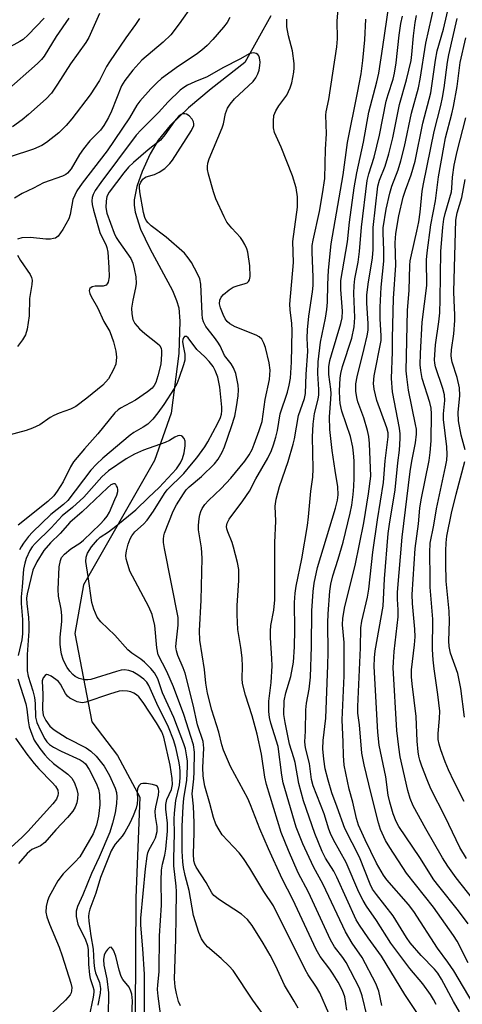
# Model space of a CAD drawing. Units: inches. Extents: x 1327763 to 1333763, y 533446 to 537446.
# Drawn here: x 1328359 to 1328467, y 535391 to 535632 of the extents above; entities that cross this region are included whole.
import ezdxf

# ---------------------------------------------------------------- set-up
doc = ezdxf.new("R2010")
doc.units = ezdxf.units.IN
doc.header["$MEASUREMENT"] = 0
doc.layers.add('HYDRO-Single Line Stream', color=4, linetype='Continuous')
doc.layers.add('Undefined', color=1, linetype='Continuous')

msp = doc.modelspace()

# ---------------------------------------------------------------- linework, layer by layer
at = {"layer": 'HYDRO-Single Line Stream'}
msp.add_lwpolyline([(1328420.18, 535632.56), (1328413.83, 535621.16), (1328405.58, 535614.76), (1328400.03, 535610.11), (1328395.62, 535605.84), (1328392.65, 535602.23), (1328390.67, 535598.85), (1328388.74, 535594.59), (1328387.47, 535590.91), (1328386.82, 535587.68), (1328386.81, 535586.34), (1328387.06, 535584.61), (1328388.37, 535580.51), (1328390.59, 535575.79), (1328396.13, 535565.5), (1328397.17, 535563.12), (1328397.7, 535561.32), (1328397.92, 535558.04), (1328397.7, 535550.1), (1328395.87, 535535.59), (1328391.78, 535524.01), (1328374.42, 535493.64), (1328372.32, 535481.76), (1328376.46, 535460.2), (1328382.71, 535451.95), (1328388.15, 535441.8), (1328387.19, 535417.23), (1328387.07, 535389.09)], dxfattribs=at)
at = {"layer": 'Undefined'}
for points, elevation in [([(1328460.53, 535391.23), (1328459.91, 535392.44), (1328459.16, 535393.66), (1328457.27, 535396.24), (1328454.14, 535400.01), (1328449.52, 535406.21), (1328445.96, 535411.69), (1328443.55, 535415.18), (1328442.71, 535416.62), (1328441.71, 535418.63), (1328438.6, 535425.85), (1328435.49, 535431.39), (1328434.72, 535432.94), (1328434.32, 535433.99), (1328433.23, 535437.71), (1328430.55, 535444.57), (1328430.14, 535446.13), (1328429.61, 535450.01), (1328428.64, 535453.84), (1328428.52, 535455.29), (1328428.67, 535457.95), (1328428.72, 535463.17), (1328428.93, 535464.78), (1328429.57, 535468.2), (1328429.83, 535471.12), (1328430.13, 535478.62), (1328430.17, 535487.32), (1328430.49, 535492.01), (1328430.73, 535494.03), (1328431.55, 535497.92), (1328435.96, 535512.39), (1328436.45, 535514.32), (1328436.62, 535515.62), (1328436.53, 535517.58), (1328435.86, 535521.6), (1328435.16, 535526.47), (1328434.63, 535531.57), (1328434.53, 535534.65), (1328434.87, 535538.98), (1328434.91, 535540.35), (1328434.83, 535541.47), (1328434.36, 535545.03), (1328434.37, 535546.9), (1328434.62, 535548.42), (1328434.97, 535549.8), (1328437.28, 535557.47), (1328437.62, 535558.82), (1328437.72, 535560.46), (1328437.28, 535565.77), (1328437.29, 535567.95), (1328438.89, 535577.43), (1328439.42, 535582.17), (1328440.53, 535590.57), (1328441.16, 535594.24), (1328442.82, 535601.77), (1328444.08, 535609.03), (1328446.07, 535616.48), (1328446.53, 535618.57), (1328447.57, 535625.03), (1328450.08, 535642.35)], 362), ([(1328447.31, 535390.94), (1328446.6, 535394.48), (1328445.84, 535396.33), (1328442.48, 535402.69), (1328440.04, 535406.16), (1328438.38, 535408.94), (1328432.99, 535420.51), (1328430.61, 535424.82), (1328427.99, 535430.44), (1328426.35, 535434.51), (1328423.21, 535445.35), (1328422.87, 535447.21), (1328421.94, 535454.16), (1328420.19, 535459.88), (1328419.86, 535461.3), (1328419.69, 535462.72), (1328419.66, 535465.29), (1328420.23, 535469.82), (1328420.47, 535473.91), (1328420.42, 535475.69), (1328420.06, 535480.7), (1328420.07, 535482.33), (1328420.22, 535483.7), (1328420.91, 535487.44), (1328421.16, 535490.03), (1328421.17, 535503.97), (1328421.41, 535509.23), (1328421.25, 535512.87), (1328421.49, 535514.58), (1328422.31, 535517.68), (1328424.41, 535523.8), (1328425.66, 535527.97), (1328425.97, 535529.27), (1328426.95, 535534.99), (1328428.38, 535539.17), (1328428.64, 535540.39), (1328428.78, 535545.12), (1328429.23, 535550.62), (1328429.06, 535553.89), (1328429.14, 535555.95), (1328429.48, 535559.24), (1328430.35, 535565.17), (1328430.51, 535566.75), (1328430.51, 535568.77), (1328430.24, 535574.87), (1328430.28, 535576.53), (1328430.49, 535577.84), (1328432.08, 535584.83), (1328432.8, 535589.1), (1328433.33, 535592.87), (1328433.54, 535600.04), (1328433.74, 535603.8), (1328433.6, 535608.3), (1328433.71, 535609.13), (1328434.38, 535612.12), (1328436.33, 535624.99), (1328436.47, 535626.99), (1328436.41, 535631.36), (1328436.79, 535636.16)], 358), ([(1328401.16, 535635.33), (1328397.82, 535630.59), (1328395.74, 535627.94), (1328393.85, 535626.15), (1328388.65, 535621.72), (1328386.51, 535619.34), (1328384.55, 535616.79), (1328383.73, 535615.5), (1328381.27, 535609.31), (1328380.53, 535607.79), (1328379.43, 535605.8), (1328378.58, 535604.65), (1328376.01, 535602.09), (1328374.39, 535600.1), (1328373.41, 535598.69), (1328371.39, 535595.2), (1328370.55, 535594.17), (1328370.1, 535593.83), (1328369.33, 535593.46), (1328364.67, 535591.85), (1328362.21, 535590.52), (1328359.47, 535589.19), (1328357.59, 535588.06)], 358), ([(1328468.37, 535401.33), (1328465.68, 535406.63), (1328464.8, 535408.07), (1328459.91, 535414.92), (1328453.3, 535423.23), (1328449.24, 535429.52), (1328448.2, 535431.26), (1328447, 535433.91), (1328446.45, 535435.57), (1328445.14, 535440.64), (1328444.15, 535444.99), (1328442.95, 535449.68), (1328442.43, 535452.53), (1328441.8, 535459.49), (1328441.46, 535462.29), (1328441.39, 535463.94), (1328442.06, 535478.3), (1328442.16, 535483.13), (1328442.43, 535484.8), (1328443.76, 535490.62), (1328444.12, 535492.61), (1328445.09, 535501.65), (1328446.24, 535509.55), (1328447.69, 535518.63), (1328448.13, 535523.9), (1328448.86, 535529.79), (1328448.82, 535530.75), (1328448.54, 535531.98), (1328446.05, 535538.69), (1328445.42, 535541.43), (1328445.26, 535542.8), (1328445.43, 535544.65), (1328447.09, 535553.31), (1328447.09, 535554.48), (1328446.85, 535558.58), (1328446.87, 535561.48), (1328447.09, 535566.3), (1328447.82, 535572.7), (1328447.8, 535575.28), (1328447.58, 535579.6), (1328447.61, 535580.79), (1328448.37, 535585.41), (1328449.22, 535589.27), (1328449.71, 535590.96), (1328451.31, 535594.96), (1328451.96, 535597.15), (1328452.84, 535600.67), (1328454.53, 535608.79), (1328456.21, 535615.01), (1328456.69, 535617.11), (1328458.08, 535625.91), (1328460.2, 535635.67)], 368), ([(1328468.36, 535410.9), (1328466.05, 535414.09), (1328461.21, 535420.06), (1328460.03, 535421.61), (1328456.57, 535427.07), (1328451.47, 535434.66), (1328450.83, 535435.89), (1328450.04, 535437.75), (1328449.21, 535440.59), (1328448.86, 535442.32), (1328448.28, 535446.8), (1328446.66, 535454.49), (1328446.34, 535457.66), (1328445.43, 535473.74), (1328445.48, 535475.81), (1328445.67, 535477.55), (1328447.58, 535488.46), (1328447.94, 535495.13), (1328448.88, 535506.21), (1328449.17, 535508.46), (1328450.52, 535516.84), (1328451.17, 535523.45), (1328451.57, 535526.56), (1328451.8, 535529.37), (1328451.81, 535530.49), (1328451.62, 535531.92), (1328449.9, 535540.77), (1328449.65, 535544.07), (1328449.89, 535550.54), (1328449.9, 535553.92), (1328450.15, 535563.6), (1328450.7, 535571.73), (1328450.56, 535577.2), (1328450.72, 535579.45), (1328451.46, 535583.72), (1328452.53, 535588.35), (1328453.04, 535590.02), (1328454.46, 535593.77), (1328455.42, 535597.09), (1328457.33, 535606.36), (1328459.23, 535613.76), (1328460.4, 535621.79), (1328460.82, 535624.04), (1328462.33, 535629.36), (1328463.77, 535635.24)], 370), ([(1328364.78, 535632), (1328360.94, 535627.94), (1328359.7, 535626.82), (1328358.87, 535626.28), (1328355.08, 535624.17)], 366), ([(1328370.82, 535632.05), (1328367.73, 535627.51), (1328364.8, 535622.71), (1328364.14, 535621.89), (1328363.19, 535620.96), (1328355.42, 535614.15)], 364), ([(1328388.09, 535631.93), (1328387.1, 535630.43), (1328384.75, 535627.22), (1328380.79, 535621.39), (1328380.08, 535620.19), (1328378.3, 535616.8), (1328376.02, 535613.29), (1328371.56, 535607.43), (1328370.19, 535605.79), (1328368.4, 535603.98), (1328365.42, 535601.65), (1328364.21, 535600.94), (1328362.2, 535600.03), (1328356.48, 535598.16)], 360), ([(1328378.32, 535633.19), (1328375.69, 535627.32), (1328375.03, 535626.06), (1328371.27, 535620.89), (1328368.09, 535615.9), (1328366.61, 535613.71), (1328365.34, 535612.35), (1328361.02, 535608.52), (1328359.42, 535607.18), (1328357.12, 535605.47)], 362), ([(1328410.19, 535632.15), (1328409.5, 535630.98), (1328408.62, 535629.84), (1328406.02, 535626.78), (1328404.59, 535625.33), (1328403.29, 535624.19), (1328401.98, 535623.18), (1328397.61, 535620.31), (1328393.51, 535617.27), (1328392.33, 535616.21), (1328390.91, 535614.78), (1328388.19, 535611.78), (1328387.49, 535610.78), (1328385.67, 535607.7), (1328380.21, 535599.63), (1328374.11, 535591.75), (1328372.82, 535589.82), (1328372.27, 535588.8), (1328371.85, 535587.73), (1328371.15, 535584.08), (1328370.82, 535583), (1328369.37, 535580.45), (1328368.22, 535578.8), (1328367.59, 535578.33), (1328367.11, 535578.18), (1328366.33, 535578.06), (1328365.21, 535578.08), (1328361.51, 535578.43), (1328359.32, 535578.37), (1328358.28, 535578.05)], 356), ([(1328443.74, 535388.27), (1328442.51, 535393.35), (1328441.8, 535395.19), (1328438.61, 535401.44), (1328437.8, 535402.67), (1328435.77, 535405.29), (1328434.77, 535406.99), (1328429.41, 535418.61), (1328426.88, 535423.38), (1328424.52, 535428.79), (1328422.74, 535433.19), (1328419.1, 535444.87), (1328418.72, 535446.73), (1328417.86, 535452.32), (1328416.82, 535457.21), (1328415.61, 535461.68), (1328414.03, 535466.68), (1328413.3, 535469.58), (1328413.19, 535470.76), (1328413.23, 535473.74), (1328413.16, 535475.81), (1328412.85, 535478.35), (1328412.16, 535482.79), (1328411.98, 535486.3), (1328411.97, 535488.64), (1328412.39, 535494.72), (1328412.35, 535497.44), (1328412.03, 535499.13), (1328411.08, 535502.88), (1328410.71, 535503.99), (1328409.64, 535506.58), (1328409.42, 535507.37), (1328409.39, 535507.92), (1328409.52, 535508.72), (1328410.04, 535509.71), (1328413.33, 535514.15), (1328414.97, 535516.54), (1328416.54, 535519.53), (1328419.43, 535524.59), (1328420.32, 535526.47), (1328420.87, 535527.85), (1328421.42, 535529.73), (1328421.8, 535531.36), (1328422.47, 535535.39), (1328424.22, 535540.68), (1328424.67, 535542.4), (1328425, 535544.13), (1328425.23, 535548.01), (1328425.36, 535555.72), (1328425.29, 535557.46), (1328424.88, 535560.83), (1328424.85, 535562.22), (1328425.72, 535572.39), (1328425.59, 535577.49), (1328426.67, 535585.89), (1328426.72, 535587), (1328426.67, 535588.37), (1328426.33, 535590.55), (1328425.51, 535593.54), (1328422.7, 535600.49), (1328421.1, 535604.13), (1328420.87, 535605.2), (1328420.8, 535606.89), (1328420.94, 535608.28), (1328421.37, 535609.36), (1328422.12, 535610.63), (1328424.06, 535613.25), (1328424.92, 535614.97), (1328425.27, 535616.25), (1328425.76, 535618.82), (1328425.88, 535619.91), (1328425.89, 535620.97), (1328425.49, 535624.04), (1328424.47, 535627.72), (1328424.11, 535629.89), (1328424.06, 535631.76)], 356), ([(1328456.53, 535388.29), (1328452.93, 535393.65), (1328447.2, 535403), (1328443.96, 535407.44), (1328441.82, 535410.56), (1328441.01, 535411.88), (1328436.33, 535422.27), (1328435.54, 535423.72), (1328433.55, 535426.89), (1328432.68, 535428.56), (1328430.93, 535432.96), (1328428.18, 535440.96), (1328426.99, 535445.14), (1328426.11, 535450.31), (1328425.83, 535451.4), (1328424.73, 535454.72), (1328423.66, 535460.01), (1328423.39, 535462.04), (1328423.43, 535465.31), (1328423.83, 535467.28), (1328425.1, 535471.25), (1328425.68, 535474.81), (1328425.96, 535478.55), (1328426.02, 535482.66), (1328425.96, 535489.36), (1328426.11, 535491.61), (1328426.38, 535493.33), (1328427.78, 535500.01), (1328429.16, 535508.16), (1328429.41, 535510.24), (1328429.98, 535516.55), (1328430.47, 535519.94), (1328430.54, 535522), (1328430.35, 535529.78), (1328430.48, 535532.89), (1328430.83, 535535.53), (1328431.71, 535538.97), (1328431.91, 535540.08), (1328431.94, 535541.38), (1328431.64, 535545.23), (1328431.76, 535548.14), (1328432.32, 535552.91), (1328433.57, 535558.8), (1328433.89, 535560.87), (1328434.03, 535562.66), (1328434.09, 535566.95), (1328434.28, 535570.49), (1328434.91, 535576.89), (1328437.84, 535593.73), (1328438.89, 535601.69), (1328441.35, 535613.75), (1328442.23, 535618.42), (1328442.65, 535621.69), (1328443.16, 535626.74), (1328443.37, 535631.79)], 360), ([(1328466.29, 535389.43), (1328464.79, 535391.95), (1328461.84, 535397.38), (1328460.95, 535398.83), (1328460.12, 535399.85), (1328456.92, 535403.19), (1328454.21, 535406.25), (1328453.34, 535407.52), (1328450.1, 535412.82), (1328445.95, 535418.05), (1328445.04, 535419.38), (1328444.47, 535420.6), (1328441.82, 535427.17), (1328438.25, 535434.13), (1328436.41, 535439.34), (1328435.04, 535442.87), (1328434.16, 535445.95), (1328433.48, 535448.76), (1328433.1, 535451.1), (1328432.89, 535453.63), (1328432.99, 535455.63), (1328433.58, 535461.12), (1328434.14, 535474.06), (1328434.21, 535477.17), (1328434.12, 535484.41), (1328434.22, 535486.59), (1328434.62, 535492.08), (1328434.86, 535493.83), (1328435.33, 535495.83), (1328436.64, 535499.93), (1328437.84, 535504.11), (1328439.57, 535511.15), (1328439.95, 535513.12), (1328440.28, 535515.69), (1328440.48, 535517.7), (1328440.55, 535519.78), (1328440.57, 535523.93), (1328440.41, 535525.84), (1328440.19, 535527.26), (1328439.6, 535529.85), (1328437.56, 535536.04), (1328437.11, 535537.9), (1328437.01, 535539.11), (1328436.99, 535541.03), (1328437.15, 535544.15), (1328437.31, 535545.29), (1328437.72, 535546.96), (1328439.96, 535553.87), (1328440.51, 535556.64), (1328440.66, 535558.92), (1328440.44, 535564.8), (1328440.5, 535566.71), (1328440.73, 535568.41), (1328441.48, 535572.43), (1328441.85, 535575.06), (1328442.31, 535580.95), (1328443.7, 535592.36), (1328444.1, 535594.03), (1328445.39, 535598.08), (1328446.75, 535603.46), (1328448.36, 535611.71), (1328448.83, 535613.41), (1328450.07, 535617.16), (1328450.42, 535618.56), (1328450.81, 535621.14), (1328451.55, 535627.87), (1328451.94, 535630.75), (1328452.3, 535632.47)], 364), ([(1328469.63, 535391.45), (1328464.91, 535399.42), (1328463.42, 535401.57), (1328460.88, 535404.97), (1328455.14, 535413.92), (1328453.77, 535415.62), (1328448.55, 535421.61), (1328447.66, 535422.76), (1328445.99, 535425.67), (1328443.2, 535431.38), (1328441.58, 535435.02), (1328441.1, 535436.63), (1328440.17, 535440.62), (1328439.32, 535443.79), (1328438.11, 535449.65), (1328437.89, 535451.97), (1328437.86, 535455.23), (1328437.64, 535460.73), (1328438.08, 535471.45), (1328438.13, 535476.98), (1328438.08, 535479.59), (1328437.7, 535483.91), (1328437.75, 535485.49), (1328438.27, 535488.33), (1328440.74, 535498.4), (1328442.88, 535508.76), (1328444.06, 535515.84), (1328444.58, 535520.21), (1328444.3, 535528.19), (1328444.15, 535529.87), (1328443.82, 535531.31), (1328442.91, 535534.44), (1328441.47, 535538.36), (1328441.15, 535539.42), (1328440.92, 535540.98), (1328440.98, 535542.75), (1328441.26, 535544.48), (1328443.01, 535551.38), (1328443.71, 535554.42), (1328443.96, 535555.8), (1328443.98, 535557.45), (1328443.62, 535562.42), (1328443.65, 535564.38), (1328443.95, 535567.08), (1328445.05, 535573.48), (1328445.16, 535575.53), (1328445.21, 535580.89), (1328446.35, 535590.96), (1328446.7, 535592.5), (1328448.12, 535595.88), (1328449, 535598.87), (1328449.97, 535602.81), (1328451.63, 535610.96), (1328453.32, 535616.94), (1328454.47, 535621.66), (1328454.66, 535623.18), (1328455.02, 535627.68), (1328455.46, 535630.98), (1328455.77, 535632.64)], 366), ([(1328470.97, 535415.1), (1328465.43, 535422.16), (1328463.38, 535424.94), (1328462.1, 535426.98), (1328458, 535434.07), (1328454.96, 535439.69), (1328454.18, 535441.49), (1328453.66, 535443.46), (1328451.8, 535451.69), (1328451.43, 535454), (1328450.95, 535458.08), (1328450.1, 535473.37), (1328450.12, 535474.81), (1328450.29, 535477.36), (1328451.29, 535485.81), (1328451.29, 535487.56), (1328451.08, 535490.16), (1328451.11, 535491.84), (1328452.27, 535505.32), (1328454.24, 535521.33), (1328454.64, 535523.86), (1328455.52, 535528.32), (1328455.76, 535530.46), (1328455.72, 535531.66), (1328455.55, 535532.81), (1328453.84, 535541.18), (1328453.38, 535544.42), (1328453.25, 535545.9), (1328453.6, 535560.67), (1328454, 535565.59), (1328454.14, 535571.65), (1328454.25, 535572.79), (1328454.51, 535574.24), (1328455.85, 535579.99), (1328456.29, 535582.29), (1328456.64, 535584.67), (1328457.17, 535589.81), (1328457.43, 535591.59), (1328460.05, 535604.33), (1328461.7, 535610.69), (1328462.13, 535612.68), (1328462.52, 535614.97), (1328463.34, 535621.27), (1328463.65, 535623.1), (1328465.69, 535631.91)], 372), ([(1328467.96, 535426.85), (1328466.36, 535429.49), (1328462.76, 535436.98), (1328459.28, 535443.88), (1328458.35, 535446.06), (1328457.05, 535449.41), (1328456.55, 535450.82), (1328456.31, 535451.81), (1328456.15, 535452.9), (1328455.95, 535455.45), (1328455.65, 535461.51), (1328454.67, 535469.48), (1328454.52, 535471.21), (1328454.57, 535472.9), (1328455.31, 535479.05), (1328455.43, 535480.93), (1328455.34, 535482.8), (1328454.75, 535489.13), (1328454.71, 535491.26), (1328455.42, 535502.56), (1328456.22, 535508.56), (1328456.54, 535512.4), (1328456.88, 535514.45), (1328458.86, 535524), (1328459.13, 535525.97), (1328459.35, 535528.81), (1328459.4, 535535.39), (1328459.33, 535536.82), (1328458.99, 535538.21), (1328457.15, 535544.02), (1328456.8, 535545.96), (1328456.69, 535547.36), (1328456.74, 535550.18), (1328457.16, 535557.81), (1328458.27, 535566.75), (1328458.23, 535572.99), (1328458.33, 535574.72), (1328459.26, 535581.56), (1328460.38, 535587.44), (1328461.16, 535593.24), (1328462.43, 535600.54), (1328462.88, 535602.79), (1328464.41, 535608.69), (1328464.8, 535610.42), (1328465.67, 535615.37), (1328466.44, 535621.19), (1328467.85, 535627.21)], 374), ([(1328438.75, 535389.83), (1328438.24, 535393.06), (1328437.68, 535394.6), (1328436.62, 535396.62), (1328435.4, 535398.61), (1328434.58, 535399.83), (1328432.23, 535402.89), (1328431.22, 535404.64), (1328425.53, 535416.81), (1328422.97, 535421.88), (1328419.64, 535429.17), (1328417.51, 535434.06), (1328415.24, 535439.98), (1328414.57, 535441.53), (1328410.3, 535449.33), (1328408.63, 535453.27), (1328408.22, 535454.63), (1328407.49, 535457.69), (1328405.77, 535463.07), (1328404.7, 535467.2), (1328404.34, 535469.63), (1328404, 535472.97), (1328402.82, 535480.12), (1328402.79, 535482.42), (1328403.16, 535489.94), (1328403.43, 535500.15), (1328403.23, 535502.72), (1328402.55, 535507.09), (1328402.53, 535508.16), (1328402.68, 535509.88), (1328402.82, 535510.73), (1328403.06, 535511.54), (1328403.43, 535512.3), (1328404.04, 535513.25), (1328404.98, 535514.28), (1328408.04, 535517.19), (1328410.4, 535519.68), (1328413.81, 535523.84), (1328414.85, 535525.37), (1328415.62, 535526.74), (1328416.14, 535527.97), (1328417.37, 535531.3), (1328418.09, 535533.54), (1328418.8, 535538.89), (1328419.84, 535543.81), (1328419.97, 535544.94), (1328419.99, 535546.1), (1328419.8, 535547.86), (1328418.88, 535551.59), (1328418.51, 535552.7), (1328417.95, 535553.63), (1328417.35, 535554.18), (1328416.61, 535554.59), (1328411.44, 535556.66), (1328410.16, 535557.35), (1328409.52, 535557.94), (1328409.06, 535558.58), (1328408.54, 535559.63), (1328407.92, 535561.27), (1328407.67, 535562.29), (1328407.72, 535563.18), (1328408.04, 535563.89), (1328408.61, 535564.53), (1328409.98, 535565.66), (1328410.97, 535566.3), (1328411.95, 535566.7), (1328413.9, 535567.21), (1328414.38, 535567.42), (1328414.75, 535567.73), (1328414.97, 535568.15), (1328415.11, 535568.94), (1328415.05, 535571.53), (1328414.56, 535574.89), (1328414.3, 535575.7), (1328413.82, 535576.75), (1328413.27, 535577.76), (1328412.78, 535578.46), (1328410.65, 535580.71), (1328409.45, 535582.21), (1328408.75, 535583.52), (1328406.78, 535587.89), (1328406.17, 535589.58), (1328404.96, 535593.9), (1328404.73, 535595.06), (1328404.7, 535595.82), (1328404.8, 535596.59), (1328405.13, 535597.64), (1328408.3, 535605.23), (1328408.61, 535606.22), (1328409.12, 535608.7), (1328409.63, 535610.08), (1328410.25, 535611), (1328411.34, 535612.28), (1328415.83, 535616.54), (1328416.52, 535617.44), (1328417.03, 535618.46), (1328417.29, 535619.29), (1328417.5, 535620.44), (1328417.55, 535621.29), (1328417.43, 535622.36), (1328417.27, 535622.82), (1328416.99, 535623.17), (1328416.6, 535623.41), (1328415.92, 535623.56), (1328415.43, 535623.5), (1328414.92, 535623.29), (1328412.75, 535622.05), (1328408.49, 535619.91), (1328404.66, 535617.66), (1328401.6, 535616.45), (1328399.86, 535615.66), (1328398.92, 535615.11), (1328398.03, 535614.41), (1328395.12, 535611.61), (1328392.73, 535608.98), (1328388.47, 535604.75), (1328387.25, 535603.44), (1328382.74, 535597.32), (1328378.62, 535591.9), (1328377.27, 535589.95), (1328376.8, 535588.99), (1328376.55, 535588.24), (1328376.44, 535587.42), (1328376.5, 535586.56), (1328376.85, 535585.12), (1328378.45, 535579.7), (1328378.97, 535578.5), (1328379.9, 535576.77), (1328380.16, 535576), (1328380.33, 535574.87), (1328380.63, 535571.12), (1328380.71, 535568.82), (1328380.44, 535567.56), (1328380.23, 535567.14), (1328379.94, 535566.83), (1328379.23, 535566.6), (1328377.24, 535566.55), (1328376.53, 535566.42), (1328375.97, 535566.05), (1328375.86, 535565.87), (1328375.81, 535565.47), (1328375.95, 535564.77), (1328376.26, 535564.03), (1328377.82, 535561.36), (1328379.39, 535557.96), (1328380.82, 535555.5), (1328381.72, 535552.99), (1328382.35, 535550.69), (1328382.47, 535549.24), (1328382.3, 535547.54), (1328381.77, 535546.21), (1328380.5, 535543.94), (1328379.12, 535542.41), (1328375.23, 535539.2), (1328372.54, 535537.16), (1328371.28, 535536.51), (1328368.49, 535535.6), (1328367.21, 535535.04), (1328366.25, 535534.48), (1328363.72, 535532.75), (1328361.98, 535531.91), (1328360.4, 535531.33), (1328356.16, 535530.22)], 354), ([(1328434.33, 535389.01), (1328432.12, 535394.07), (1328431.36, 535395.43), (1328429.28, 535398.46), (1328428.54, 535399.73), (1328420.87, 535415.29), (1328418.5, 535418.79), (1328415.08, 535424.51), (1328413.53, 535426.86), (1328412.46, 535428.19), (1328408.33, 535432.65), (1328407.52, 535433.8), (1328406.72, 535435.26), (1328406.14, 535436.88), (1328405.31, 535440.23), (1328404.08, 535444.51), (1328403.78, 535445.9), (1328403.67, 535447.04), (1328403.61, 535449.08), (1328403.79, 535453.8), (1328403.67, 535455.37), (1328402.27, 535459.49), (1328401.19, 535464.4), (1328399.27, 535472.1), (1328398.8, 535473.4), (1328397.46, 535476.38), (1328397.1, 535477.55), (1328397.01, 535478.49), (1328397.05, 535479.38), (1328397.57, 535483.79), (1328397.52, 535485.7), (1328394.19, 535502.53), (1328393.96, 535504), (1328393.93, 535504.84), (1328394.04, 535505.61), (1328394.23, 535506.27), (1328396.32, 535511.65), (1328397.12, 535513.19), (1328398.84, 535515.89), (1328399.52, 535516.83), (1328400.23, 535517.6), (1328403.26, 535520.12), (1328406.42, 535523.19), (1328407.31, 535524.32), (1328408.32, 535526.04), (1328408.86, 535527.38), (1328410.58, 535532.32), (1328411.36, 535534.83), (1328411.83, 535537.13), (1328412.17, 535539.77), (1328412.26, 535541.23), (1328412.19, 535542.37), (1328411.61, 535545.27), (1328411.09, 535546.63), (1328410.47, 535547.63), (1328408.88, 535549.66), (1328407.78, 535551.99), (1328407.24, 535552.94), (1328406.46, 535554.05), (1328404.33, 535556.73), (1328403.72, 535557.9), (1328403.52, 535558.68), (1328403.39, 535559.85), (1328403.08, 535567.09), (1328402.81, 535568.34), (1328402.29, 535569.56), (1328400.81, 535572.34), (1328399.99, 535573.51), (1328399.06, 535574.6), (1328394.61, 535578.54), (1328390.96, 535581.33), (1328390.2, 535582.05), (1328389.74, 535582.64), (1328389.4, 535583.32), (1328389.04, 535584.58), (1328388.21, 535589.64), (1328388.1, 535590.71), (1328388.14, 535591.22), (1328388.42, 535592), (1328388.89, 535592.68), (1328389.29, 535593.05), (1328389.77, 535593.3), (1328391.73, 535593.88), (1328392.92, 535594.38), (1328394.27, 535595.34), (1328395.5, 535596.5), (1328396.13, 535597.35), (1328400.77, 535604.61), (1328401.34, 535605.82), (1328401.4, 535606.23), (1328401.33, 535606.67), (1328400.97, 535607.36), (1328400.26, 535608.18), (1328399.62, 535608.6), (1328399.17, 535608.68), (1328398.72, 535608.64), (1328398.27, 535608.5), (1328397.61, 535608.01), (1328396.64, 535606.9), (1328394.29, 535603.51), (1328393.26, 535602.26), (1328390.22, 535599.89), (1328386.66, 535596.8), (1328385.42, 535595.6), (1328384.31, 535594.28), (1328380.69, 535589.57), (1328380.13, 535588.47), (1328379.92, 535587.31), (1328379.88, 535585.82), (1328380.13, 535584.38), (1328381.92, 535579.52), (1328382.43, 535578.45), (1328383.03, 535577.48), (1328385.98, 535573.32), (1328386.45, 535572.19), (1328386.81, 535570.81), (1328387.19, 535568.87), (1328387.3, 535567.27), (1328387.14, 535566.17), (1328386.47, 535563.14), (1328386.18, 535561.19), (1328386.19, 535559.79), (1328386.48, 535558.42), (1328386.99, 535557.49), (1328388.11, 535556.2), (1328389.38, 535555.02), (1328392.51, 535552.62), (1328393.04, 535552.06), (1328393.38, 535551.39), (1328393.48, 535550.84), (1328393.49, 535549.96), (1328393.28, 535547.56), (1328392.61, 535544.68), (1328392.06, 535543.02), (1328391.66, 535542.33), (1328391.17, 535541.7), (1328390.08, 535540.75), (1328387.1, 535538.75), (1328383.49, 535536.82), (1328382.85, 535536.38), (1328382.07, 535535.69), (1328377.93, 535530.54), (1328374.66, 535526.89), (1328372.02, 535523.67), (1328371.25, 535522.45), (1328369.42, 535518.82), (1328368, 535516.54), (1328367.14, 535515.37), (1328365.75, 535514.02), (1328358.48, 535508.22)], 352), ([(1328467.44, 535440.76), (1328464.97, 535445.54), (1328463.59, 535448.48), (1328462.74, 535450.46), (1328461.69, 535453.41), (1328461.27, 535454.79), (1328461.07, 535455.91), (1328461.02, 535457.34), (1328461.41, 535461.01), (1328461.42, 535462.78), (1328461.01, 535466.86), (1328460.07, 535473.18), (1328459.83, 535475.34), (1328459.69, 535477.87), (1328459.73, 535485.26), (1328459.13, 535493.08), (1328459.06, 535495.4), (1328458.98, 535501.55), (1328459.1, 535503.86), (1328460.03, 535508.26), (1328460.66, 535512.19), (1328462.88, 535522.43), (1328463.15, 535524.11), (1328463.25, 535525.51), (1328463.15, 535527.37), (1328462.35, 535534.05), (1328462.36, 535535.41), (1328462.67, 535538.66), (1328462.59, 535540.01), (1328462.22, 535541.6), (1328460.39, 535546.85), (1328460.2, 535547.78), (1328460.14, 535548.61), (1328460.37, 535552.29), (1328461.25, 535557.84), (1328461.46, 535560.1), (1328461.57, 535563.33), (1328461.74, 535575.05), (1328462.21, 535580.99), (1328462.47, 535582.95), (1328462.75, 535584.33), (1328464.28, 535589.61), (1328464.39, 535590.49), (1328464.53, 535593.21), (1328464.95, 535596.14), (1328465.69, 535599.44), (1328467.77, 535607.69)], 376), ([(1328467.63, 535526.59), (1328466.66, 535530.17), (1328466.03, 535533.69), (1328465.97, 535535.76), (1328466.33, 535539.89), (1328466.27, 535541.76), (1328465.67, 535544.32), (1328464.47, 535548.06), (1328464.29, 535548.92), (1328464.22, 535549.69), (1328464.27, 535551.01), (1328464.87, 535554.98), (1328465.13, 535558.2), (1328465.14, 535559.61), (1328464.93, 535563.05), (1328464.88, 535565.3), (1328465.4, 535582.71), (1328465.7, 535584.46), (1328466.82, 535588.22), (1328467.67, 535592.66)], 378), ([(1328358.31, 535574.13), (1328359.04, 535572.86), (1328361.38, 535569.45), (1328361.71, 535568.72), (1328361.85, 535568.04), (1328361.79, 535566.97), (1328361.24, 535563.55), (1328361.18, 535559.33), (1328360.67, 535556.11), (1328360.29, 535554.7), (1328359.55, 535553.44), (1328358.27, 535551.81)], 356), ([(1328426.82, 535390.33), (1328425.87, 535392.04), (1328423.51, 535395.91), (1328421.39, 535400.58), (1328420.02, 535403.2), (1328418.33, 535406.17), (1328415.62, 535410.47), (1328414.48, 535411.96), (1328413.04, 535413.29), (1328407.62, 535416.72), (1328406.27, 535417.81), (1328405.79, 535418.45), (1328404.42, 535420.95), (1328401.94, 535424.71), (1328401.62, 535425.49), (1328401.41, 535426.31), (1328401.26, 535427.94), (1328401.44, 535433.14), (1328401.45, 535435.57), (1328401.26, 535439.6), (1328400.98, 535442.62), (1328401.37, 535446.33), (1328401.46, 535447.98), (1328401.5, 535452.82), (1328401.31, 535454.58), (1328398.93, 535461.99), (1328396.42, 535468.79), (1328394.76, 535472.51), (1328392.67, 535476.58), (1328392.34, 535478.3), (1328391.84, 535483.7), (1328391.16, 535486.42), (1328390.35, 535488.25), (1328385.78, 535497.03), (1328385.05, 535499.18), (1328384.87, 535500), (1328384.8, 535500.84), (1328384.9, 535501.97), (1328385.31, 535503.6), (1328385.79, 535504.91), (1328386.22, 535505.65), (1328386.99, 535506.56), (1328389.1, 535508.44), (1328389.99, 535509.45), (1328391.52, 535511.62), (1328394.2, 535515.95), (1328394.86, 535516.83), (1328398.9, 535520.86), (1328400.84, 535523.08), (1328402.12, 535524.7), (1328404.03, 535527.34), (1328404.81, 535528.57), (1328407.24, 535533.17), (1328407.85, 535534.48), (1328408.13, 535535.29), (1328408.25, 535536.17), (1328408.23, 535537.05), (1328407.73, 535541.89), (1328407.2, 535544.39), (1328406.62, 535546), (1328406.08, 535546.97), (1328405.13, 535548.16), (1328404.06, 535549.29), (1328402.09, 535551.1), (1328400.01, 535553.95), (1328399.55, 535554.28), (1328399.25, 535554.33), (1328399.1, 535554.26), (1328398.84, 535553.98), (1328398.68, 535553.56), (1328398.64, 535553.08), (1328398.77, 535552.01), (1328399.18, 535549.95), (1328399.15, 535548.54), (1328398.87, 535547.41), (1328397.74, 535544.07), (1328397.2, 535542.75), (1328396.59, 535541.61), (1328394.08, 535537.65), (1328392.62, 535535.64), (1328391.33, 535534.12), (1328390.11, 535532.92), (1328389.01, 535532.17), (1328386.75, 535530.88), (1328385.81, 535530.21), (1328379.14, 535524.55), (1328377.6, 535523.15), (1328376.24, 535521.63), (1328370.56, 535514.28), (1328369.52, 535513.29), (1328366.41, 535510.8), (1328361.96, 535506.49), (1328361.02, 535505.46), (1328359.76, 535503.87), (1328359.16, 535502.95), (1328358.81, 535502.22)], 350), ([(1328419.41, 535387.22), (1328415.82, 535392.25), (1328410.98, 535399.48), (1328409.97, 535400.58), (1328408.06, 535402.46), (1328404.75, 535405.31), (1328403.86, 535406.29), (1328403.27, 535407.23), (1328402.61, 535408.78), (1328401.28, 535412.9), (1328400.22, 535419.05), (1328399.23, 535422.69), (1328398.83, 535424.64), (1328398.65, 535426), (1328398.55, 535428.64), (1328398.56, 535434.77), (1328398.73, 535439.52), (1328398.89, 535441.54), (1328399.63, 535445.86), (1328399.85, 535449.3), (1328399.8, 535450.58), (1328399.66, 535451.65), (1328399.3, 535453.6), (1328398.97, 535454.86), (1328396.46, 535461.23), (1328393.75, 535467.28), (1328392.54, 535470.72), (1328391.78, 535472.17), (1328390.9, 535473.25), (1328389.3, 535474.81), (1328388.46, 535475.47), (1328386.21, 535476.97), (1328385.22, 535477.81), (1328382.07, 535481.36), (1328378.65, 535484.66), (1328377.75, 535485.8), (1328376.98, 535487.68), (1328376.49, 535489.35), (1328375.59, 535495.67), (1328374.97, 535499.38), (1328375.06, 535500.43), (1328375.44, 535501.41), (1328376.4, 535502.9), (1328377.82, 535504.68), (1328378.47, 535505.26), (1328380.51, 535506.63), (1328382.33, 535508), (1328387.24, 535511.99), (1328390.26, 535514.98), (1328392.94, 535517.4), (1328397.1, 535522.02), (1328398.08, 535523.47), (1328398.6, 535524.5), (1328398.98, 535525.88), (1328399.25, 535527.6), (1328399.24, 535528.71), (1328398.98, 535529.42), (1328398.53, 535529.95), (1328398.35, 535530.06), (1328397.93, 535530.11), (1328397.46, 535530.02), (1328396.75, 535529.73), (1328395.43, 535528.92), (1328394.37, 535528.39), (1328389.05, 535526.54), (1328386.88, 535525.55), (1328384.82, 535524.39), (1328380.56, 535521.52), (1328378.91, 535520.04), (1328374.47, 535515.09), (1328371.75, 535512.54), (1328369.22, 535510.51), (1328366.53, 535507.55), (1328362.58, 535503.79), (1328361.91, 535502.96), (1328361.33, 535502.04), (1328360.39, 535500.08), (1328360.06, 535498.97), (1328359.8, 535497.52), (1328359.47, 535493.2), (1328359.19, 535490.75), (1328359.19, 535489.11), (1328359.49, 535485.19), (1328359.49, 535481.7), (1328359.34, 535480.21), (1328358.45, 535476.38)], 348), ([(1328467.49, 535461.37), (1328466.59, 535468.36), (1328465.84, 535472.02), (1328464.09, 535476.94), (1328463.72, 535478.58), (1328463.65, 535480.01), (1328463.8, 535484.8), (1328463.77, 535487.25), (1328463.01, 535494.56), (1328462.89, 535498.86), (1328462.93, 535501.98), (1328463.01, 535503.95), (1328463.19, 535505.56), (1328464.31, 535511.16), (1328465.41, 535515.79), (1328467.59, 535523.75)], 378), ([(1328358.4, 535470.7), (1328360.34, 535464.62), (1328360.59, 535463.27), (1328360.88, 535460.42), (1328361.17, 535459.02), (1328361.78, 535457.19), (1328362.41, 535455.73), (1328363.73, 535453.73), (1328364.94, 535452.15), (1328365.68, 535451.32), (1328367.13, 535450.06), (1328370.61, 535447.45), (1328371.59, 535446.46), (1328372.26, 535445.29), (1328372.79, 535443.71), (1328373.02, 535442.63), (1328372.99, 535441.53), (1328372.76, 535440.43), (1328372.39, 535439.38), (1328371.8, 535438.41), (1328370.54, 535436.82), (1328367.69, 535433.81), (1328365.01, 535430.71), (1328363.93, 535429.96), (1328361.79, 535429), (1328360.7, 535428.07), (1328358.52, 535425.59)], 348), ([(1328357.79, 535456.23), (1328360.55, 535452.33), (1328362.35, 535450.04), (1328363.51, 535448.74), (1328366.8, 535445.42), (1328367.58, 535444.51), (1328368.12, 535443.53), (1328368.24, 535442.75), (1328368.19, 535442.25), (1328367.8, 535441.3), (1328366.97, 535440.17), (1328360.83, 535433.44), (1328359.47, 535432.08), (1328356.64, 535429.51)], 350)]:
    msp.add_lwpolyline(points, dxfattribs=dict(at, elevation=elevation))
for points in [[(1328398.08, 535390.89, 346), (1328397.62, 535391.94, 346), (1328397.12, 535393.84, 346), (1328396.8, 535395.5, 346), (1328396.61, 535397.45, 346), (1328396.98, 535407.14, 346), (1328397.09, 535412.67, 346), (1328397.1, 535418.77, 346), (1328397.05, 535420.1, 346), (1328396.52, 535425.08, 346), (1328396.45, 535426.75, 346), (1328396.63, 535433, 346), (1328396.55, 535436.47, 346), (1328396.61, 535437.89, 346), (1328396.96, 535440.99, 346), (1328397.85, 535444.78, 346), (1328398.02, 535446.53, 346), (1328398.07, 535447.99, 346), (1328397.97, 535449.24, 346), (1328397.71, 535450.59, 346), (1328396.95, 535453.94, 346), (1328396.42, 535455.8, 346), (1328395.17, 535458.89, 346), (1328392.32, 535464.72, 346), (1328390.4, 535469.08, 346), (1328389.86, 535469.92, 346), (1328389.12, 535470.64, 346), (1328387.72, 535471.67, 346), (1328386.48, 535472.4, 346), (1328385.49, 535472.74, 346), (1328384.46, 535472.89, 346), (1328383.63, 535472.79, 346), (1328382.52, 535472.5, 346), (1328376.25, 535470.56, 346), (1328375.46, 535470.48, 346), (1328374.66, 535470.49, 346), (1328373.36, 535470.78, 346), (1328372.42, 535471.25, 346), (1328371.83, 535471.73, 346), (1328371.09, 535472.56, 346), (1328370.45, 535473.47, 346), (1328369.92, 535474.39, 346), (1328369.49, 535475.39, 346), (1328369.09, 535476.73, 346), (1328368.86, 535477.82, 346), (1328368.76, 535479.2, 346), (1328368.76, 535480.87, 346), (1328369.11, 535484.72, 346), (1328369.14, 535486.21, 346), (1328368.99, 535487.68, 346), (1328368.33, 535490.88, 346), (1328368.21, 535492.51, 346), (1328368.49, 535498.03, 346), (1328368.78, 535499.63, 346), (1328369.08, 535500.36, 346), (1328369.77, 535501.18, 346), (1328371.3, 535502.41, 346), (1328373.54, 535503.87, 346), (1328374.39, 535504.53, 346), (1328378.46, 535508.45, 346), (1328379.46, 535509.5, 346), (1328380.18, 535510.4, 346), (1328380.75, 535511.44, 346), (1328382.1, 535514.47, 346), (1328382.55, 535515.58, 346), (1328382.78, 535516.43, 346), (1328382.79, 535516.95, 346), (1328382.69, 535517.42, 346), (1328382.52, 535517.85, 346), (1328382.28, 535518.17, 346), (1328382.12, 535518.28, 346), (1328381.79, 535518.33, 346), (1328381.11, 535518.09, 346), (1328380.25, 535517.38, 346), (1328374.07, 535511.52, 346), (1328371.1, 535508.88, 346), (1328368.73, 535506.18, 346), (1328366.39, 535503.94, 346), (1328364.73, 535502.02, 346), (1328363.02, 535499.25, 346), (1328362.07, 535497.24, 346), (1328360.69, 535491.5, 346), (1328360.5, 535490.41, 346), (1328360.56, 535489.11, 346), (1328361.01, 535485.72, 346), (1328361.08, 535484.02, 346), (1328361.04, 535482.32, 346), (1328360.64, 535476.65, 346), (1328360.69, 535472.67, 346), (1328360.92, 535471.32, 346), (1328362.04, 535467.75, 346), (1328362.46, 535466.11, 346), (1328362.62, 535464.69, 346), (1328362.7, 535461.35, 346), (1328363.02, 535460.06, 346), (1328363.92, 535458.11, 346), (1328365, 535456.08, 346), (1328365.49, 535455.34, 346), (1328366.15, 535454.66, 346), (1328367.12, 535454.03, 346), (1328368.93, 535453.08, 346), (1328373.64, 535450.9, 346), (1328374.36, 535450.45, 346), (1328374.9, 535449.94, 346), (1328375.8, 535448.57, 346), (1328377.48, 535445.26, 346), (1328378.05, 535443.77, 346), (1328378.32, 535442.46, 346), (1328378.41, 535439.92, 346), (1328378.08, 535437.17, 346), (1328377.61, 535435.02, 346), (1328376.79, 535432.85, 346), (1328373.5, 535427.26, 346), (1328372.33, 535425.91, 346), (1328369.48, 535423.08, 346), (1328368.18, 535421.35, 346), (1328366, 535417.56, 346), (1328365.61, 535416.5, 346), (1328365.34, 535415.11, 346), (1328365.25, 535413.72, 346), (1328365.44, 535412.61, 346), (1328366.09, 535410.81, 346), (1328368.44, 535405.21, 346), (1328369.22, 535403.05, 346), (1328371.36, 535396.43, 346), (1328371.56, 535395.32, 346), (1328371.5, 535394.53, 346), (1328371.37, 535394.02, 346), (1328371.13, 535393.54, 346), (1328370.02, 535392.26, 346), (1328366.7, 535389.04, 346)], [(1328393.22, 535388.93, 344), (1328392.67, 535393.26, 344), (1328392.53, 535394.89, 344), (1328392.58, 535396.02, 344), (1328392.9, 535399.19, 344), (1328393.02, 535408, 344), (1328393.45, 535415.46, 344), (1328393.43, 535421.46, 344), (1328393.5, 535423.96, 344), (1328393.72, 535425.49, 344), (1328394.29, 535427.66, 344), (1328394.57, 535429.08, 344), (1328394.95, 535433.54, 344), (1328394.93, 535435.44, 344), (1328394.57, 535438.9, 344), (1328394.54, 535440.03, 344), (1328394.8, 535441.21, 344), (1328395.94, 535443.72, 344), (1328396.16, 535444.88, 344), (1328396.06, 535446.36, 344), (1328395.59, 535449.61, 344), (1328394.08, 535456.47, 344), (1328393.56, 535457.76, 344), (1328392.28, 535460, 344), (1328388.96, 535464.96, 344), (1328387.93, 535466.32, 344), (1328387.37, 535466.82, 344), (1328386.74, 535467.23, 344), (1328386.02, 535467.52, 344), (1328385.18, 535467.68, 344), (1328384.02, 535467.75, 344), (1328383.17, 535467.68, 344), (1328380.74, 535467, 344), (1328375.01, 535465.01, 344), (1328374.2, 535464.86, 344), (1328373.67, 535464.89, 344), (1328372.89, 535465.12, 344), (1328371.86, 535465.58, 344), (1328371.12, 535466, 344), (1328370.48, 535466.51, 344), (1328370.01, 535467.16, 344), (1328368.83, 535469.37, 344), (1328368.3, 535470.02, 344), (1328367.67, 535470.57, 344), (1328366.52, 535471.36, 344), (1328365.83, 535471.69, 344), (1328365.41, 535471.73, 344), (1328365.02, 535471.55, 344), (1328364.56, 535470.99, 344), (1328364.35, 535470.25, 344), (1328364.48, 535466.86, 344), (1328364.42, 535463.25, 344), (1328364.58, 535461.85, 344), (1328365.19, 535460.56, 344), (1328366.18, 535459.17, 344), (1328367.28, 535458.25, 344), (1328370.46, 535456.24, 344), (1328375.1, 535453.85, 344), (1328376.22, 535453.02, 344), (1328377.49, 535451.83, 344), (1328379.47, 535449.37, 344), (1328380.81, 535447.09, 344), (1328382.15, 535444.03, 344), (1328382.47, 535442.93, 344), (1328382.6, 535441.9, 344), (1328382.49, 535440.25, 344), (1328382.14, 535438.01, 344), (1328381.54, 535435.43, 344), (1328380.87, 535433.28, 344), (1328378.28, 535427.18, 344), (1328376.39, 535423.18, 344), (1328374.3, 535418, 344), (1328372.99, 535415.13, 344), (1328372.66, 535414.02, 344), (1328372.65, 535412.66, 344), (1328373.05, 535410.84, 344), (1328373.44, 535409.9, 344), (1328374.85, 535407.19, 344), (1328375.36, 535405.63, 344), (1328375.53, 535404.53, 344), (1328375.67, 535401.02, 344), (1328375.88, 535398.4, 344), (1328376.06, 535397.55, 344), (1328376.73, 535395.61, 344), (1328376.92, 535394.76, 344), (1328376.94, 535394.17, 344), (1328376.79, 535393.02, 344), (1328375.71, 535387.95, 344)], [(1328389.34, 535385.86, 342), (1328389.35, 535398.6, 342), (1328388.95, 535404.8, 342), (1328388.45, 535410.55, 342), (1328388.44, 535412.27, 342), (1328389.53, 535424.32, 342), (1328389.97, 535427.42, 342), (1328390.16, 535428.24, 342), (1328390.44, 535429.02, 342), (1328391.55, 535430.9, 342), (1328392.03, 535431.89, 342), (1328392.41, 535433.4, 342), (1328392.42, 535434.62, 342), (1328392.01, 535437.09, 342), (1328391.95, 535438.36, 342), (1328392.11, 535439.47, 342), (1328392.76, 535442.34, 342), (1328392.83, 535443.25, 342), (1328392.76, 535443.76, 342), (1328392.6, 535444.22, 342), (1328392.47, 535444.4, 342), (1328392.06, 535444.68, 342), (1328391.27, 535444.92, 342), (1328389.79, 535445.16, 342), (1328388.94, 535445.17, 342), (1328388.45, 535445.04, 342), (1328387.93, 535444.55, 342), (1328387.61, 535443.84, 342), (1328387.55, 535443.05, 342), (1328387.61, 535441.36, 342), (1328387.52, 535440.19, 342), (1328387.25, 535439.12, 342), (1328386.56, 535437.29, 342), (1328385.75, 535435.48, 342), (1328384.48, 535433.25, 342), (1328383.83, 535432.32, 342), (1328382.16, 535430.36, 342), (1328381.74, 535429.73, 342), (1328381.21, 535428.69, 342), (1328378.55, 535422.19, 342), (1328377.45, 535418.41, 342), (1328375.97, 535414.46, 342), (1328375.69, 535413.46, 342), (1328375.62, 535412.69, 342), (1328375.69, 535411.55, 342), (1328376.19, 535408, 342), (1328376.76, 535404.72, 342), (1328376.95, 535401.41, 342), (1328377.1, 535400.02, 342), (1328377.38, 535398.91, 342), (1328378.34, 535396.54, 342), (1328378.56, 535395.1, 342), (1328378.51, 535393.94, 342), (1328377.95, 535391.04, 342)], [(1328386.03, 535384.38, 340), (1328386.37, 535392.06, 340), (1328386.23, 535393.72, 340), (1328386.01, 535394.48, 340), (1328385.55, 535395.39, 340), (1328384.01, 535397.29, 340), (1328383.62, 535398, 340), (1328383.12, 535399.57, 340), (1328382.35, 535402.96, 340), (1328381.79, 535404.46, 340), (1328381.3, 535405.14, 340), (1328381.16, 535405.21, 340), (1328380.81, 535405.12, 340), (1328380.25, 535404.66, 340), (1328379.76, 535403.99, 340), (1328379.47, 535403.25, 340), (1328379.3, 535402.19, 340), (1328379.43, 535400.76, 340), (1328380.11, 535397.45, 340), (1328380.51, 535394.04, 340), (1328380.47, 535388.48, 340)]]:
    msp.add_polyline3d(points, dxfattribs=at)

doc.saveas('drawing.dxf')
